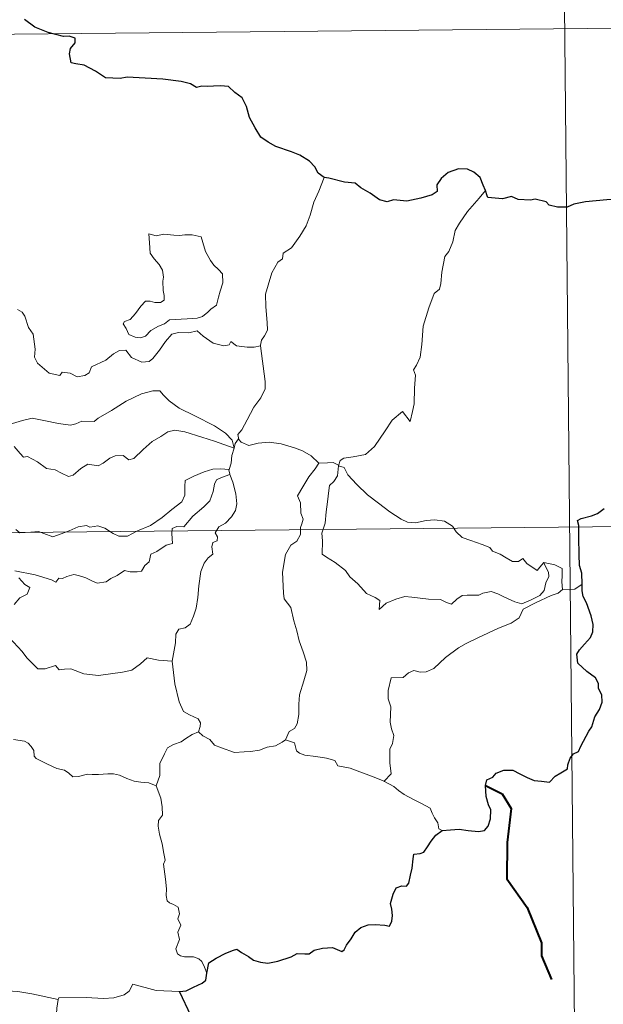
# Model space of a CAD drawing. Units: metres. Extents: x 565633 to 570117, y 4728349 to 4731363.
# Drawn here: x 566280 to 566351, y 4730412 to 4730531 of the extents above; entities that cross this region are included whole.
import ezdxf

# ---------------------------------------------------------------- set-up
doc = ezdxf.new("R2010")
doc.units = ezdxf.units.M
doc.header["$MEASUREMENT"] = 0
doc.layers.add('Level 63', color=7, linetype='Continuous', lineweight=0)

msp = doc.modelspace()

# ---------------------------------------------------------------- linework, layer by layer
at = {"layer": 'Level 63', "linetype": 'Continuous', "lineweight": 0}
for points in [[(566345.78, 4730590.12, -0.74), (566347.56, 4730409.42, -0.74)], [(565904.99, 4730525.54, -0.74), (566434.65, 4730530.76, -0.74)], [(566317.3, 4730511.91, -0.74), (566316.65, 4730510.25, -0.74), (566316.02, 4730508.94, -0.74), (566315.6, 4730507.36, -0.74), (566315.1, 4730506.06, -0.74), (566314.34, 4730504.82, -0.74), (566313.34, 4730503.41, -0.74), (566312.32, 4730502.78, -0.74), (566312.25, 4730502.1, -0.74), (566311.68, 4730501.69, -0.74), (566310.96, 4730500.4, -0.74), (566310.5, 4730498.9, -0.74), (566310.2, 4730497.82, -0.74), (566310.23, 4730496.28, -0.74), (566310.41, 4730494.38, -0.74), (566310.45, 4730493.46, -0.74), (566310.08, 4730492.78, -0.74), (566309.72, 4730492.27, -0.74), (566309.57, 4730491.66, -0.74), (566309.58, 4730491.56, -0.74)], [(566336.78, 4730510.33, -0.74), (566336, 4730509.41, -0.74), (566334.62, 4730507.82, -0.74), (566333.63, 4730506.39, -0.74), (566333.12, 4730505.52, -0.74), (566332.85, 4730504.15, -0.74), (566332.34, 4730502.99, -0.74), (566331.85, 4730502.36, -0.74), (566331.52, 4730500.48, -0.74), (566331.39, 4730499.12, -0.74), (566331.22, 4730498.42, -0.74), (566330.58, 4730497.89, -0.74), (566329.92, 4730496.15, -0.74), (566329.26, 4730493.95, -0.74), (566329.09, 4730491.73, -0.74), (566328.87, 4730490.2, -0.74), (566328.43, 4730489.24, -0.74), (566328.07, 4730488.66, -0.74), (566328.33, 4730488.04, -0.74), (566328.19, 4730486.47, -0.74), (566328.17, 4730484.58, -0.74), (566327.97, 4730483.62, -0.74), (566327.66, 4730482.44, -0.74), (566326.76, 4730483.65, -0.74), (566325.5, 4730482.6, -0.74), (566324.64, 4730481.31, -0.74), (566323.37, 4730479.42, -0.74), (566322.27, 4730478.44, -0.74), (566320.79, 4730478.17, -0.74), (566319.65, 4730478.01, -0.74), (566319.2, 4730477.71, -0.74), (566319.02, 4730477.08, -0.74)], [(566296.07, 4730505.12, -0.74), (566296.18, 4730504.03, -0.74), (566296.24, 4730502.79, -0.74), (566296.74, 4730502.09, -0.74), (566297.33, 4730501.42, -0.74), (566297.74, 4730500.7, -0.74), (566297.85, 4730499.88, -0.74), (566297.79, 4730499.37, -0.74), (566297.82, 4730498.27, -0.74), (566297.95, 4730497.66, -0.74), (566297.93, 4730497.11, -0.74), (566297.5, 4730496.8, -0.74), (566296.82, 4730496.79, -0.74), (566296.24, 4730496.98, -0.74), (566295.67, 4730496.99, -0.74), (566295.14, 4730496.36, -0.74), (566294.48, 4730495.47, -0.74), (566293.85, 4730494.76, -0.74), (566293.13, 4730494.53, -0.74), (566292.97, 4730494.22, -0.74), (566293.34, 4730493.67, -0.74), (566293.69, 4730492.94, -0.74), (566294.45, 4730492.63, -0.74), (566295.09, 4730492.54, -0.74), (566295.69, 4730492.75, -0.74), (566296.34, 4730493.43, -0.74), (566297.25, 4730493.94, -0.74), (566297.98, 4730494.25, -0.74), (566298.59, 4730494.71, -0.74), (566299.28, 4730494.76, -0.74), (566300.72, 4730494.85, -0.74), (566301.94, 4730494.93, -0.74), (566302.58, 4730495.12, -0.74), (566303.21, 4730495.66, -0.74), (566303.6, 4730496.01, -0.74), (566304.25, 4730496.48, -0.74), (566304.5, 4730497.46, -0.74), (566304.73, 4730498.17, -0.74), (566305.02, 4730499.18, -0.74), (566305.01, 4730500.28, -0.74), (566304.51, 4730500.81, -0.74), (566303.95, 4730501.32, -0.74), (566303.54, 4730501.87, -0.74), (566302.95, 4730502.98, -0.74), (566302.63, 4730504.08, -0.74), (566302.43, 4730504.76, -0.74), (566301.33, 4730504.97, -0.74), (566300.44, 4730505, -0.74), (566299.81, 4730504.91, -0.74), (566299.13, 4730504.95, -0.74), (566297.91, 4730505.06, -0.74), (566296.97, 4730504.87, -0.74), (566296.07, 4730505.12, -0.74)], [(566309.58, 4730491.56, -0.74), (566308.81, 4730491.42, -0.74), (566307.96, 4730491.41, -0.74), (566306.67, 4730491.56, -0.74), (566306.02, 4730492.08, -0.74), (566305.78, 4730491.71, -0.74), (566305.15, 4730491.57, -0.74), (566303.88, 4730491.9, -0.74), (566302.66, 4730492.76, -0.74), (566301.94, 4730493.37, -0.74), (566300.92, 4730493.16, -0.74), (566299.66, 4730493.2, -0.74), (566298.86, 4730493, -0.74), (566298.11, 4730492.1, -0.74), (566297.36, 4730491.05, -0.74), (566296.59, 4730490.04, -0.74), (566296.13, 4730489.66, -0.74), (566295.24, 4730489.6, -0.74), (566294, 4730490.18, -0.74), (566293.32, 4730491.06, -0.74), (566292.54, 4730491.02, -0.74), (566291.8, 4730490.59, -0.74), (566290.9, 4730489.85, -0.74), (566289.14, 4730489.03, -0.74), (566288.88, 4730488.32, -0.74), (566288.35, 4730487.98, -0.74), (566287.42, 4730487.84, -0.74), (566286.59, 4730488.25, -0.74), (566285.6, 4730488.4, -0.74), (566285.32, 4730487.98, -0.74), (566284.05, 4730488.28, -0.74), (566282.64, 4730489.49, -0.74), (566282.27, 4730490.21, -0.74), (566282.36, 4730491.18, -0.74), (566282.09, 4730492.98, -0.74), (566281.56, 4730493.8, -0.74), (566281.1, 4730495.14, -0.74), (566280.79, 4730495.63, -0.74), (566280.22, 4730495.97, -0.74)], [(566309.58, 4730491.56, -0.74), (566310.14, 4730487.26, -0.74), (566310.15, 4730486.37, -0.74), (566309.62, 4730485.29, -0.74), (566308.77, 4730484.16, -0.74), (566307.97, 4730482.64, -0.74), (566307.32, 4730481.41, -0.74), (566306.86, 4730480.86, -0.74), (566306.98, 4730480.24, -0.74)], [(566306.39, 4730479.22, -0.74), (566306.16, 4730480.16, -0.74), (566305.37, 4730481.02, -0.74), (566304.03, 4730481.92, -0.74), (566301.63, 4730483.1, -0.74), (566299.74, 4730484.04, -0.74), (566298.56, 4730484.91, -0.74), (566297.86, 4730485.62, -0.74), (566297.42, 4730486.12, -0.74), (566296.57, 4730486.15, -0.74), (566295.22, 4730485.76, -0.74), (566293.34, 4730484.89, -0.74), (566291.59, 4730483.76, -0.74), (566289.96, 4730482.83, -0.74), (566289.47, 4730482.43, -0.74), (566287.99, 4730482.48, -0.74), (566287.28, 4730482.16, -0.74), (566286.63, 4730482, -0.74), (566285.16, 4730482.17, -0.74), (566283.4, 4730482.55, -0.74), (566282, 4730482.82, -0.74), (566280.8, 4730482.53, -0.74), (566279.63, 4730482.18, -0.74), (566278.84, 4730482.05, -0.74)], [(566279.82, 4730479.39, -0.74), (566280.55, 4730478.57, -0.74), (566280.93, 4730478.13, -0.74), (566281.41, 4730478.18, -0.74), (566282.62, 4730477.55, -0.74), (566283.73, 4730476.73, -0.74), (566284.76, 4730476.58, -0.74), (566285.54, 4730476.18, -0.74), (566286.36, 4730475.77, -0.74), (566286.93, 4730475.95, -0.74), (566287.88, 4730476.76, -0.74), (566288.73, 4730477.29, -0.74), (566289.96, 4730477.06, -0.74), (566290.57, 4730477.41, -0.74), (566291.36, 4730478.01, -0.74), (566292.03, 4730478.3, -0.74), (566293, 4730478.34, -0.74), (566293.66, 4730477.81, -0.74), (566294.27, 4730477.95, -0.74), (566295.42, 4730479.06, -0.74), (566296.5, 4730480.02, -0.74), (566297.56, 4730480.63, -0.74), (566298.4, 4730481.17, -0.74), (566299.22, 4730481.38, -0.74), (566300.44, 4730481.2, -0.74), (566302.48, 4730480.55, -0.74), (566304.04, 4730480.04, -0.74), (566306.39, 4730479.22, -0.74)], [(566306.98, 4730480.24, -0.74), (566306.91, 4730480.32, -0.74), (566306.54, 4730479.79, -0.74), (566306.39, 4730479.22, -0.74)], [(566316.65, 4730477.41, -0.74), (566315.7, 4730478.29, -0.74), (566314.66, 4730478.89, -0.74), (566313.68, 4730479.26, -0.74), (566312.09, 4730479.74, -0.74), (566310.63, 4730479.92, -0.74), (566309.29, 4730479.83, -0.74), (566308.18, 4730479.51, -0.74), (566307.27, 4730479.93, -0.74), (566306.98, 4730480.24, -0.74)], [(566306.39, 4730479.22, -0.74), (566306.4, 4730479.21, -0.74), (566306.11, 4730478.32, -0.74), (566306.05, 4730477.38, -0.74), (566305.78, 4730476.63, -0.74)], [(566316.65, 4730477.41, -0.74), (566316.64, 4730477.41, -0.74), (566316.19, 4730476.7, -0.74), (566315.42, 4730475.74, -0.74), (566314.71, 4730474.53, -0.74), (566314.06, 4730473.45, -0.74), (566314.42, 4730472.59, -0.74), (566314.46, 4730471.34, -0.74), (566314.73, 4730470.62, -0.74), (566314.6, 4730470.06, -0.74), (566314.42, 4730469.61, -0.74), (566314.43, 4730468.78, -0.74), (566313.96, 4730467.96, -0.74), (566313.24, 4730467.47, -0.74), (566312.6, 4730466.35, -0.74), (566312.23, 4730464.24, -0.74), (566312.37, 4730461.67, -0.74), (566312.45, 4730460.99, -0.74), (566313.24, 4730459.94, -0.74), (566313.61, 4730458.36, -0.74), (566313.99, 4730457.13, -0.74), (566314.26, 4730455.94, -0.74), (566314.73, 4730454.58, -0.74), (566315.15, 4730453.34, -0.74), (566315.17, 4730452.35, -0.74), (566314.84, 4730451.07, -0.74), (566314.32, 4730449.38, -0.74), (566314.22, 4730448.29, -0.74), (566314.23, 4730447.01, -0.74), (566314.02, 4730445.9, -0.74), (566313.69, 4730445.34, -0.74), (566313.07, 4730444.96, -0.74), (566312.6, 4730443.96, -0.74)], [(566319.02, 4730477.08, -0.74), (566319.03, 4730477.16, -0.74), (566318.37, 4730477.48, -0.74), (566317.7, 4730477.42, -0.74), (566316.65, 4730477.41, -0.74)], [(566279.88, 4730464.38, -0.74), (566282.36, 4730463.88, -0.74), (566284.31, 4730463.3, -0.74), (566284.84, 4730463, -0.74), (566285.21, 4730463.49, -0.74), (566285.67, 4730463.46, -0.74), (566286.18, 4730463.68, -0.74), (566287.04, 4730463.92, -0.74), (566287.6, 4730463.83, -0.74), (566288.46, 4730463.52, -0.74), (566289.19, 4730463.17, -0.74), (566289.86, 4730462.91, -0.74), (566290.92, 4730463.05, -0.74), (566291.5, 4730463.46, -0.74), (566292.25, 4730463.8, -0.74), (566293.14, 4730464.42, -0.74), (566293.83, 4730464.28, -0.74), (566294.69, 4730464.26, -0.74), (566295.2, 4730464.36, -0.74), (566295.61, 4730465.02, -0.74), (566296.13, 4730465.46, -0.74), (566296.35, 4730466.4, -0.74), (566297.04, 4730466.71, -0.74), (566298.18, 4730467.49, -0.74), (566298.95, 4730467.7, -0.74), (566298.86, 4730468.88, -0.74), (566298.9, 4730469.49, -0.74), (566299.48, 4730469.73, -0.74), (566300.31, 4730469.69, -0.74), (566301.4, 4730470.97, -0.74), (566302.73, 4730472.12, -0.74), (566303.48, 4730472.84, -0.74), (566303.86, 4730473.98, -0.74), (566304.04, 4730474.86, -0.74), (566304.26, 4730475.36, -0.74), (566304.89, 4730475.65, -0.74), (566305.89, 4730476.04, -0.74)], [(566305.78, 4730476.63, -0.74), (566304.75, 4730476.69, -0.74), (566303.82, 4730476.65, -0.74), (566302.76, 4730476.35, -0.74), (566301.53, 4730475.81, -0.74), (566300.49, 4730475.28, -0.74), (566300.45, 4730474.57, -0.74), (566300.46, 4730473.53, -0.74), (566300.08, 4730472.73, -0.74), (566298.89, 4730471.79, -0.74), (566297.72, 4730470.83, -0.74), (566296.28, 4730469.85, -0.74), (566294.7, 4730469.23, -0.74), (566293.52, 4730468.57, -0.74), (566292.48, 4730468.56, -0.74), (566291.78, 4730468.91, -0.74), (566290.76, 4730469.54, -0.74), (566289.93, 4730469.83, -0.74), (566289.48, 4730469.76, -0.74), (566288.94, 4730469.66, -0.74), (566288.55, 4730469.87, -0.74), (566287.55, 4730469.69, -0.74), (566286.47, 4730469.2, -0.74), (566285.5, 4730468.85, -0.74), (566284.5, 4730468.49, -0.74), (566283.39, 4730468.88, -0.74), (566282.75, 4730469.14, -0.74), (566281.81, 4730469.04, -0.74), (566280.48, 4730468.99, -0.74), (566280.01, 4730469.36, -0.74)], [(566305.89, 4730476.04, -0.74), (566306.26, 4730475.1, -0.74), (566306.59, 4730473.68, -0.74), (566306.71, 4730472.46, -0.74), (566306.58, 4730471.69, -0.74), (566306.1, 4730470.89, -0.74), (566305.37, 4730470.13, -0.74), (566304.56, 4730469.7, -0.74), (566304.12, 4730468.96, -0.74), (566304.37, 4730468.49, -0.74), (566304.36, 4730468.02, -0.74), (566303.83, 4730467.81, -0.74), (566303.72, 4730467.29, -0.74), (566303.83, 4730466.4, -0.74), (566303.25, 4730465.95, -0.74), (566302.79, 4730465.3, -0.74), (566302.38, 4730464.32, -0.74), (566302.14, 4730462.56, -0.74), (566302.01, 4730461.17, -0.74), (566301.83, 4730459.88, -0.74), (566301.49, 4730458.91, -0.74), (566301.08, 4730457.92, -0.74), (566300.48, 4730457.49, -0.74), (566299.73, 4730457.34, -0.74), (566299.35, 4730456.72, -0.74), (566299.31, 4730455.68, -0.74), (566298.92, 4730453.45, -0.74)], [(566305.78, 4730476.63, -0.74), (566305.77, 4730476.6, -0.74), (566305.88, 4730476.08, -0.74), (566305.89, 4730476.04, -0.74)], [(566343.84, 4730465.41, -0.74), (566344.01, 4730464.97, -0.74), (566344.38, 4730464.24, -0.74), (566344.45, 4730463.68, -0.74), (566344.09, 4730462.92, -0.74), (566343.86, 4730462, -0.74), (566343.36, 4730461.4, -0.74), (566342.29, 4730460.88, -0.74), (566341.17, 4730460.4, -0.74), (566340.32, 4730460.64, -0.74), (566339.01, 4730461.24, -0.74), (566338.28, 4730461.6, -0.74), (566337.46, 4730461.88, -0.74), (566336.48, 4730461.68, -0.74), (566335.99, 4730461.43, -0.74), (566334.57, 4730461.46, -0.74), (566333.96, 4730461.42, -0.74), (566333.33, 4730460.97, -0.74), (566332.68, 4730460.35, -0.74), (566332.07, 4730460.57, -0.74), (566331.36, 4730460.93, -0.74), (566329.9, 4730460.95, -0.74), (566327.87, 4730461.2, -0.74), (566327.03, 4730461.28, -0.74), (566325.96, 4730460.94, -0.74), (566324.76, 4730460.46, -0.74), (566323.95, 4730459.73, -0.74), (566324, 4730460.8, -0.74), (566323.45, 4730461.15, -0.74), (566322.38, 4730461.65, -0.74), (566321.37, 4730462.82, -0.74), (566320.39, 4730463.66, -0.74), (566319.87, 4730464.42, -0.74), (566318.62, 4730465.37, -0.74), (566317.57, 4730466.02, -0.74), (566317.05, 4730466.38, -0.74), (566317.09, 4730468, -0.74), (566317, 4730468.92, -0.74), (566317.39, 4730470.15, -0.74), (566317.53, 4730471.53, -0.74), (566317.7, 4730472.72, -0.74), (566317.85, 4730474.1, -0.74), (566317.92, 4730474.69, -0.74), (566318.44, 4730475.18, -0.74), (566318.89, 4730475.86, -0.74), (566319.02, 4730477.08, -0.74)], [(566319.02, 4730477.08, -0.74), (566319.69, 4730476.86, -0.74), (566320.13, 4730476, -0.74), (566321.24, 4730474.82, -0.74), (566322.53, 4730473.57, -0.74), (566323.86, 4730472.58, -0.74), (566325.23, 4730471.52, -0.74), (566326.59, 4730470.64, -0.74), (566327.34, 4730470.27, -0.74), (566328.32, 4730470.18, -0.74), (566329.6, 4730470.47, -0.74), (566330.64, 4730470.56, -0.74), (566331.84, 4730470.38, -0.74), (566332.8, 4730469.8, -0.74), (566333.24, 4730469.08, -0.74), (566333.98, 4730468.4, -0.74), (566335, 4730468.04, -0.74), (566336.4, 4730467.56, -0.74), (566337.31, 4730467.21, -0.74), (566337.64, 4730466.75, -0.74), (566338.55, 4730466.41, -0.74), (566339.27, 4730465.97, -0.74), (566340.04, 4730465.52, -0.74), (566340.76, 4730465.53, -0.74), (566341.29, 4730465.87, -0.74), (566341.78, 4730465.26, -0.74), (566343.02, 4730464.42, -0.74), (566343.36, 4730464.82, -0.74), (566343.84, 4730465.41, -0.74)], [(565905.58, 4730465.3, -0.74), (566435.24, 4730470.53, -0.74)], [(566346.1, 4730462.14, -0.74), (566346, 4730463.06, -0.74), (566346.04, 4730463.8, -0.74), (566346.03, 4730464.67, -0.74), (566345.16, 4730465.1, -0.74), (566343.84, 4730465.41, -0.74)], [(566279.82, 4730460.31, -0.74), (566280.5, 4730461.1, -0.74), (566281.39, 4730461.56, -0.74), (566281.69, 4730462.36, -0.74), (566281.1, 4730462.72, -0.74), (566280.37, 4730463.55, -0.74)], [(566324.54, 4730438.96, -0.74), (566325.38, 4730439.87, -0.74), (566325.23, 4730441.19, -0.74), (566325.22, 4730442.84, -0.74), (566325.56, 4730443.5, -0.74), (566325.69, 4730444.48, -0.74), (566325.42, 4730445.28, -0.74), (566325.25, 4730446.11, -0.74), (566325.36, 4730447.94, -0.74), (566325.02, 4730448.91, -0.74), (566325, 4730449.91, -0.74), (566325.39, 4730451.45, -0.74), (566326.83, 4730451.5, -0.74), (566327.49, 4730452.04, -0.74), (566328.12, 4730452.35, -0.74), (566328.87, 4730452.14, -0.74), (566329.63, 4730452.18, -0.74), (566330.54, 4730452.58, -0.74), (566331.95, 4730453.91, -0.74), (566333.51, 4730455.09, -0.74), (566334.43, 4730455.6, -0.74), (566335.84, 4730456.27, -0.74), (566338.36, 4730457.46, -0.74), (566339.87, 4730458.07, -0.74), (566340.87, 4730458.71, -0.74), (566341.34, 4730459.76, -0.74), (566342.81, 4730460.53, -0.74), (566344.73, 4730461.41, -0.74), (566345.55, 4730461.68, -0.74), (566346.1, 4730462.14, -0.74)], [(566346.1, 4730462.14, -0.74), (566346.12, 4730462.17, -0.74), (566346.9, 4730462.1, -0.74), (566347.6, 4730462.17, -0.74), (566348.45, 4730462.77, -0.74)], [(566298.92, 4730453.45, -0.74), (566297.27, 4730453.58, -0.74), (566295.89, 4730453.88, -0.74), (566295.1, 4730453.16, -0.74), (566294.02, 4730452.37, -0.74), (566292.92, 4730452.14, -0.74), (566290.02, 4730451.74, -0.74), (566288.25, 4730451.93, -0.74), (566286.68, 4730452.52, -0.74), (566285.91, 4730452.49, -0.74), (566285.27, 4730452.41, -0.74), (566284.82, 4730452.96, -0.74), (566283.55, 4730452.55, -0.74), (566282.69, 4730452.54, -0.74), (566281.33, 4730453.88, -0.74), (566280.77, 4730454.65, -0.74), (566279.21, 4730456.32, -0.74)], [(566302.08, 4730444.94, -0.74), (566302.28, 4730445.58, -0.74), (566302.34, 4730446.03, -0.74), (566302.06, 4730446.51, -0.74), (566300.99, 4730446.98, -0.74), (566300.28, 4730447.39, -0.74), (566299.74, 4730448.55, -0.74), (566299.22, 4730450.74, -0.74), (566298.92, 4730453.45, -0.74)], [(566296.98, 4730438.41, -0.74), (566296.11, 4730438.78, -0.74), (566295.13, 4730438.84, -0.74), (566294.32, 4730438.95, -0.74), (566293.45, 4730439.29, -0.74), (566292.53, 4730439.71, -0.74), (566291.8, 4730439.87, -0.74), (566291.15, 4730439.87, -0.74), (566289.99, 4730439.77, -0.74), (566289.24, 4730439.76, -0.74), (566288.68, 4730439.83, -0.74), (566287.59, 4730439.53, -0.74), (566286.91, 4730439.48, -0.74), (566286.43, 4730439.95, -0.74), (566285.9, 4730440.28, -0.74), (566284.96, 4730440.49, -0.74), (566283.76, 4730441.04, -0.74), (566282.49, 4730441.71, -0.74), (566282.24, 4730441.97, -0.74), (566282.17, 4730442.69, -0.74), (566281.87, 4730443.16, -0.74), (566281.52, 4730443.57, -0.74), (566281.06, 4730443.81, -0.74), (566279.74, 4730444.01, -0.74)], [(566302.08, 4730444.94, -0.74), (566301.31, 4730444.59, -0.74), (566300.55, 4730444.12, -0.74), (566300, 4730443.72, -0.74), (566299.06, 4730443.4, -0.74), (566298.34, 4730443, -0.74), (566297.99, 4730442.26, -0.74), (566297.42, 4730441.11, -0.74), (566297.43, 4730439.63, -0.74), (566296.98, 4730438.41, -0.74)], [(566312.6, 4730443.96, -0.74), (566312.19, 4730443.66, -0.74), (566311.39, 4730443.22, -0.74), (566310.38, 4730443.08, -0.74), (566309.48, 4730442.71, -0.74), (566308.37, 4730442.57, -0.74), (566307.62, 4730442.52, -0.74), (566306.43, 4730442.42, -0.74), (566304.87, 4730443, -0.74), (566304.02, 4730443.32, -0.74), (566303.47, 4730444.01, -0.74), (566302.6, 4730444.44, -0.74), (566302.08, 4730444.94, -0.74)], [(566324.54, 4730438.96, -0.74), (566323, 4730439.58, -0.74), (566321.6, 4730440.08, -0.74), (566320.42, 4730440.53, -0.74), (566318.94, 4730440.8, -0.74), (566318.58, 4730441.48, -0.74), (566317.58, 4730441.76, -0.74), (566316.26, 4730441.94, -0.74), (566314.94, 4730442.09, -0.74), (566314.29, 4730442.33, -0.74), (566313.92, 4730442.62, -0.74), (566313.7, 4730443.58, -0.74), (566312.6, 4730443.96, -0.74)], [(566303.1, 4730415.76, -0.74), (566302.82, 4730416.5, -0.74), (566302.51, 4730417.19, -0.74), (566302.12, 4730417.48, -0.74), (566301.5, 4730417.74, -0.74), (566300.4, 4730417.73, -0.74), (566299.9, 4730417.84, -0.74), (566299.55, 4730418.09, -0.74), (566299.37, 4730418.69, -0.74), (566299.81, 4730419.84, -0.74), (566299.6, 4730420.7, -0.74), (566299.94, 4730421.56, -0.74), (566299.58, 4730422.31, -0.74), (566299.8, 4730422.94, -0.74), (566299.64, 4730423.72, -0.74), (566299.08, 4730424.05, -0.74), (566298.57, 4730424.26, -0.74), (566298.29, 4730424.51, -0.74), (566298.2, 4730425.13, -0.74), (566298.24, 4730425.94, -0.74), (566298.1, 4730427.14, -0.74), (566297.88, 4730428.93, -0.74), (566298.08, 4730429.41, -0.74), (566297.91, 4730430.22, -0.74), (566297.71, 4730431.38, -0.74), (566297.38, 4730432.57, -0.74), (566297.21, 4730433.51, -0.74), (566297.24, 4730434.2, -0.74), (566297.74, 4730434.84, -0.74), (566297.72, 4730435.87, -0.74), (566297.54, 4730436.9, -0.74), (566296.98, 4730438.41, -0.74)], [(566331.53, 4730433, -0.74), (566331.15, 4730433.2, -0.74), (566331.01, 4730433.91, -0.74), (566330.63, 4730434.52, -0.74), (566330.33, 4730435.1, -0.74), (566330.08, 4730435.72, -0.74), (566329.03, 4730436.25, -0.74), (566328.09, 4730436.74, -0.74), (566326.96, 4730437.34, -0.74), (566326.25, 4730437.82, -0.74), (566325.69, 4730438.33, -0.74), (566324.56, 4730438.94, -0.74), (566324.54, 4730438.96, -0.74)], [(566285.14, 4730412.59, -0.74), (566281.94, 4730413.26, -0.74), (566280.26, 4730413.54, -0.74), (566278.28, 4730413.67, -0.74), (566277.04, 4730414.01, -0.74), (566276.09, 4730414.61, -0.74), (566275.1, 4730415.72, -0.74), (566272.7, 4730417.34, -0.74), (566268.67, 4730419.9, -0.74), (566266.73, 4730421.77, -0.74), (566264.45, 4730421.35, -0.74), (566263.67, 4730421.36, -0.74), (566263.37, 4730421.59, -0.74), (566261.35, 4730421.48, -0.74), (566260.02, 4730421.88, -0.74), (566258.76, 4730422.96, -0.74), (566258.09, 4730423.14, -0.74), (566258.21, 4730424.53, -0.74), (566258.8, 4730425.63, -0.74), (566258.82, 4730426.43, -0.74), (566258.09, 4730427.28, -0.74), (566256.69, 4730427.89, -0.74), (566256.66, 4730429.23, -0.74)], [(566299.81, 4730413.56, -0.74), (566296.99, 4730413.65, -0.74), (566294.17, 4730414.42, -0.74), (566293.7, 4730413.59, -0.74), (566293.09, 4730413.16, -0.74), (566291.84, 4730412.77, -0.74), (566290.61, 4730412.71, -0.74), (566288.51, 4730412.83, -0.74), (566285.23, 4730412.77, -0.74), (566285.14, 4730412.59, -0.74)], [(566285.14, 4730412.59, -0.74), (566284.95, 4730411.53, -0.74), (566284.9, 4730410.19, -0.74), (566284.83, 4730408.91, -0.74), (566284.82, 4730408.8, -0.74)]]:
    msp.add_polyline3d(points, dxfattribs=at)
at = {"layer": 'Level 63', "linetype": 'Continuous', "lineweight": 30}
for points in [[(566317.3, 4730511.91, -0.74), (566316.57, 4730512.44, -0.74), (566316.17, 4730513.21, -0.74), (566315.49, 4730513.9, -0.74), (566314.35, 4730514.61, -0.74), (566313.34, 4730515, -0.74), (566311.46, 4730515.65, -0.74), (566310.5, 4730516.18, -0.74), (566309.62, 4730516.77, -0.74), (566308.96, 4730517.92, -0.74), (566308.26, 4730519.16, -0.74), (566307.91, 4730520.5, -0.74), (566307.39, 4730521.54, -0.74), (566306.49, 4730522.17, -0.74), (566305.7, 4730522.91, -0.74), (566304.77, 4730523, -0.74), (566303.91, 4730522.96, -0.74), (566303.24, 4730522.92, -0.74), (566302.48, 4730522.94, -0.74), (566301.84, 4730522.78, -0.74), (566301.12, 4730523.22, -0.74), (566299.99, 4730523.5, -0.74), (566297.8, 4730523.79, -0.74), (566295.66, 4730523.9, -0.74), (566293.48, 4730524.05, -0.74), (566292.62, 4730523.88, -0.74), (566290.86, 4730523.96, -0.74), (566289.66, 4730524.76, -0.74), (566288.29, 4730525.5, -0.74), (566287.26, 4730525.67, -0.74), (566286.7, 4730525.77, -0.74), (566286.51, 4730526.86, -0.74), (566286.63, 4730527.52, -0.74), (566287.19, 4730528.2, -0.74), (566287.19, 4730528.76, -0.74), (566286.47, 4730528.98, -0.74), (566285.76, 4730528.94, -0.74), (566283.94, 4730529.42, -0.74), (566282.3, 4730530.07, -0.74), (566281.08, 4730530.99, -0.74)], [(566336.78, 4730510.33, -0.74), (566336.5, 4730510.99, -0.74), (566336.15, 4730511.93, -0.74), (566335.38, 4730512.57, -0.74), (566334.61, 4730512.94, -0.74), (566333.53, 4730512.98, -0.74), (566332.28, 4730512.52, -0.74), (566331.41, 4730511.81, -0.74), (566330.9, 4730511.04, -0.74), (566330.95, 4730510.22, -0.74), (566330.34, 4730509.82, -0.74), (566328.96, 4730509.42, -0.74), (566327.26, 4730509.06, -0.74), (566325.68, 4730509.2, -0.74), (566324.91, 4730508.98, -0.74), (566323.98, 4730509.22, -0.74), (566322.84, 4730510.01, -0.74), (566321.71, 4730510.66, -0.74), (566321.04, 4730511.24, -0.74), (566319.74, 4730511.34, -0.74), (566317.86, 4730511.84, -0.74), (566317.3, 4730511.91, -0.74)], [(566353.21, 4730509.4, -0.74), (566352.9, 4730509.83, -0.74), (566352.4, 4730509.24, -0.74), (566351.43, 4730509.2, -0.74), (566348.87, 4730508.98, -0.74), (566347.45, 4730508.7, -0.74), (566346.66, 4730508.34, -0.74), (566345.47, 4730508.31, -0.74), (566344.49, 4730508.57, -0.74), (566344.1, 4730508.98, -0.74), (566342.8, 4730509.3, -0.74), (566342.21, 4730509.16, -0.74), (566340.72, 4730509.24, -0.74), (566339.91, 4730509.6, -0.74), (566338.83, 4730509.33, -0.74), (566337.07, 4730509.48, -0.74), (566336.98, 4730509.71, -0.74), (566336.78, 4730510.33, -0.74)], [(566348.45, 4730462.77, -0.74), (566348.43, 4730464.1, -0.74), (566348.16, 4730465.03, -0.74), (566348.09, 4730466.34, -0.74), (566348.06, 4730468.36, -0.74), (566348.07, 4730469.87, -0.74), (566347.92, 4730470.47, -0.74), (566348.36, 4730470.71, -0.74), (566349.58, 4730471.03, -0.74), (566350.32, 4730471.3, -0.74), (566351.14, 4730471.9, -0.74)], [(566331.53, 4730433, -0.74), (566332.54, 4730433.1, -0.74), (566333.6, 4730433.15, -0.74), (566334.68, 4730433, -0.74), (566335.95, 4730432.9, -0.74), (566336.68, 4730433.01, -0.74), (566337.12, 4730433.52, -0.74), (566337.4, 4730434.41, -0.74), (566337.44, 4730435.52, -0.74), (566337.15, 4730436.09, -0.74), (566336.86, 4730437.1, -0.74), (566336.8, 4730438.45, -0.74), (566336.96, 4730439.14, -0.74), (566337.65, 4730439.46, -0.74), (566338.06, 4730439.93, -0.74), (566339.01, 4730440.28, -0.74), (566340.09, 4730440.29, -0.74), (566340.92, 4730439.86, -0.74), (566341.8, 4730439.39, -0.74), (566342.68, 4730439.06, -0.74), (566343.56, 4730438.97, -0.74), (566344.52, 4730438.85, -0.74), (566345.22, 4730439.55, -0.74), (566345.9, 4730439.98, -0.74), (566346.71, 4730440.45, -0.74), (566346.75, 4730440.94, -0.74), (566347, 4730441.75, -0.74), (566347.4, 4730442.26, -0.74), (566348.02, 4730442.54, -0.74), (566348.29, 4730443.19, -0.74), (566349.26, 4730445.02, -0.74), (566349.65, 4730445.54, -0.74), (566349.98, 4730446.74, -0.74), (566350.57, 4730447.64, -0.74), (566350.9, 4730448.52, -0.74), (566350.83, 4730449.39, -0.74), (566350.43, 4730450.15, -0.74), (566350.43, 4730450.75, -0.74), (566350.08, 4730451.46, -0.74), (566349.05, 4730452.22, -0.74), (566347.94, 4730453.24, -0.74), (566347.83, 4730454.32, -0.74), (566348.16, 4730454.84, -0.74), (566348.74, 4730455.51, -0.74), (566349.49, 4730456.33, -0.74), (566349.74, 4730457.02, -0.74), (566349.8, 4730457.88, -0.74), (566349.55, 4730458.93, -0.74), (566349, 4730460.51, -0.74), (566348.58, 4730461.28, -0.74), (566348.45, 4730461.97, -0.74), (566348.45, 4730462.77, -0.74)], [(566303.1, 4730415.76, -0.74), (566303.35, 4730417.03, -0.74), (566304.23, 4730417.57, -0.74), (566305.38, 4730418.19, -0.74), (566306.31, 4730418.54, -0.74), (566306.74, 4730418.66, -0.74), (566307.3, 4730418.25, -0.74), (566308.12, 4730417.79, -0.74), (566308.76, 4730417.34, -0.74), (566309.59, 4730417.1, -0.74), (566310.46, 4730416.97, -0.74), (566311.69, 4730417.23, -0.74), (566313.31, 4730417.74, -0.74), (566314.03, 4730418.15, -0.74), (566314.94, 4730418.11, -0.74), (566315.45, 4730418.09, -0.74), (566316.09, 4730418.53, -0.74), (566317.08, 4730418.78, -0.74), (566318.28, 4730418.85, -0.74), (566319.42, 4730418.37, -0.74), (566319.72, 4730418.58, -0.74), (566319.98, 4730419.15, -0.74), (566320.53, 4730419.92, -0.74), (566321.02, 4730420.7, -0.74), (566321.73, 4730421.28, -0.74), (566322.6, 4730421.6, -0.74), (566323.46, 4730421.66, -0.74), (566324.61, 4730421.56, -0.74), (566325.19, 4730421.46, -0.74), (566325.45, 4730422.05, -0.74), (566325.56, 4730422.74, -0.74), (566325.46, 4730423.5, -0.74), (566325.32, 4730424.2, -0.74), (566325.63, 4730425.33, -0.74), (566325.98, 4730426.06, -0.74), (566326.67, 4730426.3, -0.74), (566327.25, 4730426.26, -0.74), (566327.5, 4730426.63, -0.74), (566327.7, 4730427.59, -0.74), (566327.93, 4730428.45, -0.74), (566328.06, 4730429.56, -0.74), (566328.14, 4730430.14, -0.74), (566328.88, 4730430.22, -0.74), (566329.33, 4730430.4, -0.74), (566329.78, 4730431.01, -0.74), (566330.21, 4730431.7, -0.74), (566330.78, 4730432.44, -0.74), (566331.53, 4730433, -0.74)], [(566299.81, 4730413.56, -0.74), (566300.61, 4730413.61, -0.74), (566301.47, 4730414.06, -0.74), (566302.54, 4730414.56, -0.74), (566302.97, 4730414.92, -0.74), (566303.1, 4730415.76, -0.74)], [(566302.07, 4730408.98, -0.74), (566301.19, 4730410.55, -0.74), (566299.81, 4730413.56, -0.74)]]:
    msp.add_polyline3d(points, dxfattribs=at)
at = {"layer": 'Level 63', "linetype": 'Continuous', "lineweight": 40}
msp.add_polyline3d([(566336.8, 4730438.45, -0.74), (566338.8, 4730437.45, -0.74), (566339.88, 4730435.67, -0.74), (566339.41, 4730431.56, -0.74), (566339.36, 4730427.15, -0.74), (566341.82, 4730423.71, -0.74), (566343.55, 4730419.42, -0.74), (566343.57, 4730417.84, -0.74), (566344.77, 4730415.01, -0.74)], dxfattribs=at)

doc.saveas('drawing.dxf')
